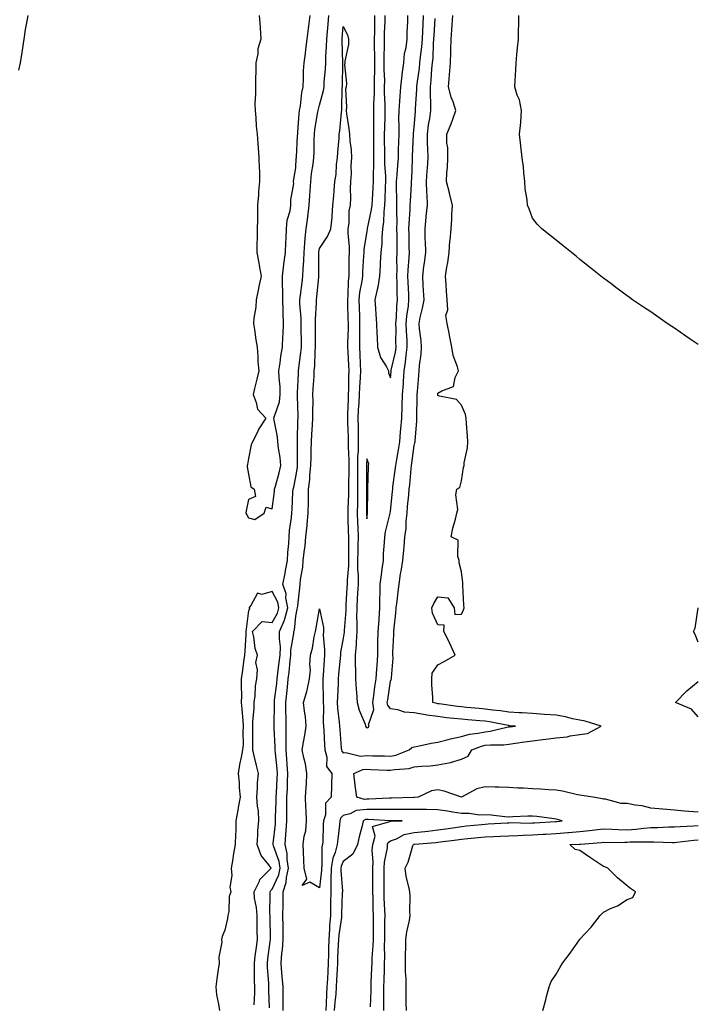
# Model space of a CAD drawing. Units: inches. Extents: x 865523 to 868163, y 7234538 to 7237178.
# Drawn here: x 867591 to 867877, y 7235354 to 7235770 of the extents above; entities that cross this region are included whole.
import ezdxf

# ---------------------------------------------------------------- set-up
doc = ezdxf.new("R2010")
doc.units = ezdxf.units.IN
doc.header["$MEASUREMENT"] = 0
doc.layers.add('Contour_86557234', color=7, linetype='Continuous', true_color=0xae8a24)

msp = doc.modelspace()

# ---------------------------------------------------------------- linework, layer by layer
at = {"layer": 'Contour_86557234'}
for points in [[(867591.06, 7235748.9, 3320), (867591.8, 7235751.92, 3320), (867592.48, 7235756.34, 3320), (867592.61, 7235757.36, 3320), (867593.35, 7235761.92, 3320), (867593.94, 7235766.03, 3320), (867594.35, 7235768.22, 3320), (867594.93, 7235771.92, 3320)], [(867692.55, 7235771.92, 3320), (867692.93, 7235767.04, 3320), (867692.95, 7235766.82, 3320), (867693.32, 7235761.92, 3320), (867692.03, 7235757.95, 3320), (867691.95, 7235755.82, 3320), (867691.14, 7235751.92, 3320), (867691.12, 7235748.85, 3320), (867691, 7235744.87, 3320), (867690.99, 7235741.92, 3320), (867691.03, 7235738.93, 3320), (867690.78, 7235734.65, 3320), (867690.83, 7235731.92, 3320), (867691.17, 7235728.8, 3320), (867691.34, 7235725.21, 3320), (867691.75, 7235721.92, 3320), (867692.04, 7235717.94, 3320), (867692.17, 7235716.04, 3320), (867692.48, 7235711.92, 3320), (867692.6, 7235707.37, 3320), (867692.66, 7235706.53, 3320), (867692.77, 7235701.92, 3320), (867692.31, 7235697.66, 3320), (867692.32, 7235696.19, 3320), (867691.93, 7235691.92, 3320), (867691.82, 7235688.15, 3320), (867691.85, 7235685.72, 3320), (867691.74, 7235681.92, 3320), (867691.75, 7235678.22, 3320), (867691.6, 7235675.46, 3320), (867691.61, 7235671.92, 3320), (867692.36, 7235667.61, 3320), (867692.58, 7235666.45, 3320), (867693.34, 7235661.92, 3320), (867692.44, 7235657.54, 3320), (867692.15, 7235656.02, 3320), (867691.33, 7235651.92, 3320), (867691.17, 7235648.8, 3320), (867690.38, 7235644.25, 3320), (867690.23, 7235641.92, 3320), (867690.6, 7235639.37, 3320), (867691.19, 7235635.06, 3320), (867691.65, 7235631.92, 3320), (867692.02, 7235627.96, 3320), (867692.01, 7235625.88, 3320), (867692.46, 7235621.92, 3320), (867691.6, 7235618.38, 3320), (867690.64, 7235614.51, 3320), (867690, 7235611.92, 3320), (867691.35, 7235608.62, 3320), (867691.88, 7235605.75, 3320), (867695.38, 7235601.92, 3320), (867692.49, 7235597.49, 3320), (867691.56, 7235595.44, 3320), (867689.77, 7235591.92, 3320), (867689.2, 7235590.77, 3320), (867688.05, 7235584.87, 3320), (867687.57, 7235582.4, 3320), (867687.5, 7235581.92, 3320), (867687.56, 7235581.43, 3320), (867688.05, 7235578.29, 3320), (867689.1, 7235572.96, 3320), (867690.5, 7235571.92, 3320), (867691.03, 7235568.94, 3320), (867688.05, 7235567.56, 3320), (867687.08, 7235562.89, 3320), (867687, 7235561.92, 3320), (867687.29, 7235561.16, 3320), (867688.05, 7235559.92, 3320), (867690.76, 7235559.21, 3320), (867694.61, 7235561.92, 3320), (867695.55, 7235564.42, 3320), (867698.05, 7235563.73, 3320), (867698.99, 7235570.98, 3320), (867699.07, 7235571.92, 3320), (867699.43, 7235573.3, 3320), (867701.07, 7235578.89, 3320), (867701.78, 7235581.92, 3320), (867701.48, 7235585.35, 3320), (867700.72, 7235589.24, 3320), (867700.44, 7235591.92, 3320), (867700.26, 7235594.14, 3320), (867698.89, 7235601.08, 3320), (867698.81, 7235601.92, 3320), (867698.98, 7235602.85, 3320), (867701.09, 7235608.88, 3320), (867701.47, 7235611.92, 3320), (867701.39, 7235615.26, 3320), (867700.97, 7235619, 3320), (867700.89, 7235621.92, 3320), (867701.41, 7235625.28, 3320), (867701.77, 7235628.2, 3320), (867702.4, 7235631.92, 3320), (867702.62, 7235636.49, 3320), (867702.7, 7235637.27, 3320), (867702.89, 7235641.92, 3320), (867702.71, 7235646.58, 3320), (867702.74, 7235647.23, 3320), (867702.58, 7235651.92, 3320), (867702.57, 7235656.43, 3320), (867702.37, 7235657.59, 3320), (867702.36, 7235661.92, 3320), (867702.99, 7235666.86, 3320), (867703, 7235666.97, 3320), (867703.63, 7235671.92, 3320), (867703.84, 7235676.13, 3320), (867703.92, 7235677.79, 3320), (867704.13, 7235681.92, 3320), (867704.46, 7235685.51, 3320), (867705.65, 7235689.52, 3320), (867705.97, 7235691.92, 3320), (867705.88, 7235694.1, 3320), (867707.15, 7235701.02, 3320), (867707.09, 7235701.92, 3320), (867707.15, 7235702.82, 3320), (867708.05, 7235707.62, 3320), (867708.25, 7235711.71, 3320), (867708.28, 7235711.92, 3320), (867708.28, 7235712.15, 3320), (867708.81, 7235721.16, 3320), (867708.84, 7235721.92, 3320), (867708.94, 7235722.81, 3320), (867709.45, 7235730.52, 3320), (867709.63, 7235731.92, 3320), (867709.96, 7235733.83, 3320), (867710.57, 7235739.4, 3320), (867711.08, 7235741.92, 3320), (867711.29, 7235745.16, 3320), (867711.33, 7235748.64, 3320), (867711.57, 7235751.92, 3320), (867712.09, 7235755.95, 3320), (867712.34, 7235757.63, 3320), (867712.86, 7235761.92, 3320), (867713.42, 7235766.55, 3320), (867713.53, 7235767.4, 3320), (867714.09, 7235771.92, 3320)], [(867696.9, 7235353.07, 3319), (867696.66, 7235360.52, 3319), (867696.67, 7235361.92, 3319), (867696.62, 7235363.36, 3319), (867696.1, 7235369.97, 3319), (867696.03, 7235371.92, 3319), (867696.26, 7235373.71, 3319), (867697.2, 7235381.07, 3319), (867697.31, 7235381.92, 3319), (867697.3, 7235382.67, 3319), (867697.2, 7235391.07, 3319), (867697.18, 7235391.92, 3319), (867697.11, 7235392.86, 3319), (867697.26, 7235401.13, 3319), (867697.18, 7235401.92, 3319), (867697.47, 7235402.51, 3319), (867698.05, 7235403.08, 3319), (867700.86, 7235409.12, 3319), (867701.44, 7235411.92, 3319), (867700.98, 7235414.85, 3319), (867698.62, 7235421.35, 3319), (867698.49, 7235421.92, 3319), (867698.53, 7235422.4, 3319), (867699.41, 7235430.56, 3319), (867699.52, 7235431.92, 3319), (867699.53, 7235433.4, 3319), (867699.77, 7235440.2, 3319), (867699.79, 7235441.92, 3319), (867699.86, 7235443.74, 3319), (867700.17, 7235449.8, 3319), (867700.26, 7235451.92, 3319), (867700.1, 7235453.97, 3319), (867699.45, 7235460.51, 3319), (867699.34, 7235461.92, 3319), (867699.33, 7235463.2, 3319), (867698.93, 7235471.04, 3319), (867698.93, 7235471.92, 3319), (867698.92, 7235472.79, 3319), (867698.99, 7235480.97, 3319), (867698.98, 7235481.92, 3319), (867699.1, 7235482.97, 3319), (867699.99, 7235489.98, 3319), (867700.2, 7235491.92, 3319), (867700.48, 7235494.35, 3319), (867701.08, 7235498.88, 3319), (867701.42, 7235501.92, 3319), (867701.51, 7235505.38, 3319), (867701.11, 7235508.86, 3319), (867701.22, 7235511.92, 3319), (867703.29, 7235516.69, 3319), (867703.34, 7235517.21, 3319), (867704.61, 7235521.92, 3319), (867703.83, 7235526.14, 3319), (867703.93, 7235527.8, 3319), (867702.51, 7235531.92, 3319), (867703.55, 7235536.42, 3319), (867703.71, 7235537.58, 3319), (867704.57, 7235541.92, 3319), (867704.68, 7235545.29, 3319), (867705.16, 7235549.03, 3319), (867705.27, 7235551.92, 3319), (867705.41, 7235554.56, 3319), (867706.21, 7235560.08, 3319), (867706.33, 7235561.92, 3319), (867706.48, 7235563.49, 3319), (867706.85, 7235570.73, 3319), (867706.96, 7235571.92, 3319), (867707.18, 7235572.79, 3319), (867708.05, 7235577.19, 3319), (867708.69, 7235581.29, 3319), (867708.75, 7235581.92, 3319), (867708.77, 7235582.63, 3319), (867708.77, 7235591.21, 3319), (867708.78, 7235591.92, 3319), (867708.81, 7235592.68, 3319), (867708.95, 7235601.01, 3319), (867709, 7235601.92, 3319), (867708.99, 7235602.86, 3319), (867708.71, 7235611.27, 3319), (867708.7, 7235611.92, 3319), (867708.74, 7235612.61, 3319), (867709.15, 7235620.82, 3319), (867709.21, 7235621.92, 3319), (867709.32, 7235623.19, 3319), (867710.22, 7235629.75, 3319), (867710.39, 7235631.92, 3319), (867710.39, 7235634.25, 3319), (867710.35, 7235639.62, 3319), (867710.35, 7235641.92, 3319), (867710.32, 7235644.2, 3319), (867709.78, 7235650.19, 3319), (867709.75, 7235651.92, 3319), (867709.98, 7235653.85, 3319), (867710.69, 7235659.27, 3319), (867711, 7235661.92, 3319), (867711.12, 7235664.99, 3319), (867711.4, 7235668.57, 3319), (867711.51, 7235671.92, 3319), (867711.91, 7235675.79, 3319), (867711.98, 7235677.98, 3319), (867712.46, 7235681.92, 3319), (867713.08, 7235686.88, 3319), (867713.09, 7235686.96, 3319), (867713.65, 7235691.92, 3319), (867713.93, 7235696.04, 3319), (867714.06, 7235697.94, 3319), (867714.34, 7235701.92, 3319), (867714.68, 7235705.29, 3319), (867715.33, 7235709.21, 3319), (867715.65, 7235711.92, 3319), (867715.73, 7235714.24, 3319), (867715.8, 7235719.66, 3319), (867715.87, 7235721.92, 3319), (867716.1, 7235723.87, 3319), (867717.41, 7235731.28, 3319), (867717.49, 7235731.92, 3319), (867717.57, 7235732.4, 3319), (867718.05, 7235734.18, 3319), (867719.73, 7235740.24, 3319), (867719.95, 7235741.92, 3319), (867720.08, 7235743.94, 3319), (867720.6, 7235749.37, 3319), (867720.74, 7235751.92, 3319), (867720.78, 7235754.65, 3319), (867721.07, 7235758.9, 3319), (867721.11, 7235761.92, 3319), (867721.39, 7235765.26, 3319), (867721.65, 7235768.33, 3319), (867721.95, 7235771.92, 3319)], [(867702.71, 7235351.92, 3318), (867702.69, 7235356.56, 3318), (867702.66, 7235357.3, 3318), (867702.64, 7235361.92, 3318), (867702.33, 7235366.2, 3318), (867702.2, 7235367.77, 3318), (867701.9, 7235371.92, 3318), (867702.2, 7235376.07, 3318), (867702.4, 7235377.56, 3318), (867702.68, 7235381.92, 3318), (867702.66, 7235386.53, 3318), (867702.65, 7235387.32, 3318), (867702.62, 7235391.92, 3318), (867702.67, 7235396.55, 3318), (867702.69, 7235397.28, 3318), (867702.74, 7235401.92, 3318), (867704.03, 7235405.94, 3318), (867704.11, 7235407.97, 3318), (867704.93, 7235411.92, 3318), (867704.35, 7235415.62, 3318), (867704.33, 7235418.2, 3318), (867703.49, 7235421.92, 3318), (867703.84, 7235426.13, 3318), (867703.93, 7235427.8, 3318), (867704.25, 7235431.92, 3318), (867704.3, 7235435.67, 3318), (867704.27, 7235438.14, 3318), (867704.32, 7235441.92, 3318), (867704.47, 7235445.5, 3318), (867704.57, 7235448.44, 3318), (867704.72, 7235451.92, 3318), (867704.43, 7235455.53, 3318), (867704.28, 7235458.15, 3318), (867703.97, 7235461.92, 3318), (867703.94, 7235466.03, 3318), (867704.01, 7235467.88, 3318), (867703.98, 7235471.92, 3318), (867703.92, 7235476.04, 3318), (867703.87, 7235477.74, 3318), (867703.81, 7235481.92, 3318), (867704.24, 7235485.73, 3318), (867704.48, 7235488.36, 3318), (867704.87, 7235491.92, 3318), (867705.19, 7235494.78, 3318), (867705.62, 7235499.49, 3318), (867705.89, 7235501.92, 3318), (867705.94, 7235504.03, 3318), (867707.19, 7235511.06, 3318), (867707.22, 7235511.92, 3318), (867707.47, 7235512.5, 3318), (867708.05, 7235518.38, 3318), (867708.64, 7235521.32, 3318), (867708.76, 7235521.92, 3318), (867708.83, 7235522.7, 3318), (867709.69, 7235530.28, 3318), (867709.84, 7235531.92, 3318), (867710.04, 7235533.91, 3318), (867710.94, 7235539.03, 3318), (867711.18, 7235541.92, 3318), (867711.57, 7235545.44, 3318), (867711.94, 7235548.02, 3318), (867712.34, 7235551.92, 3318), (867712.81, 7235556.68, 3318), (867712.86, 7235557.11, 3318), (867713.32, 7235561.92, 3318), (867713.38, 7235566.59, 3318), (867713.37, 7235567.24, 3318), (867713.42, 7235571.92, 3318), (867713.9, 7235576.07, 3318), (867714.01, 7235577.88, 3318), (867714.42, 7235581.92, 3318), (867714.49, 7235585.48, 3318), (867714.59, 7235588.46, 3318), (867714.66, 7235591.92, 3318), (867714.81, 7235595.16, 3318), (867715.11, 7235598.98, 3318), (867715.25, 7235601.92, 3318), (867715.23, 7235604.74, 3318), (867715.32, 7235609.19, 3318), (867715.3, 7235611.92, 3318), (867715.44, 7235614.54, 3318), (867715.73, 7235619.6, 3318), (867715.85, 7235621.92, 3318), (867716.02, 7235623.94, 3318), (867716.17, 7235630.04, 3318), (867716.31, 7235631.92, 3318), (867716.31, 7235633.66, 3318), (867716.36, 7235640.23, 3318), (867716.36, 7235641.92, 3318), (867716.34, 7235643.63, 3318), (867716.76, 7235650.63, 3318), (867716.74, 7235651.92, 3318), (867716.88, 7235653.09, 3318), (867717.75, 7235661.63, 3318), (867717.79, 7235661.92, 3318), (867717.8, 7235662.17, 3318), (867717.74, 7235671.61, 3318), (867717.75, 7235671.92, 3318), (867717.78, 7235672.19, 3318), (867718.05, 7235673.63, 3318), (867721.37, 7235678.6, 3318), (867722.9, 7235681.92, 3318), (867723.34, 7235686.63, 3318), (867723.34, 7235687.21, 3318), (867723.71, 7235691.92, 3318), (867724.15, 7235695.83, 3318), (867724.22, 7235698.09, 3318), (867724.59, 7235701.92, 3318), (867725.15, 7235704.82, 3318), (867725.25, 7235709.13, 3318), (867725.66, 7235711.92, 3318), (867725.78, 7235714.2, 3318), (867726.31, 7235720.18, 3318), (867726.41, 7235721.92, 3318), (867726.67, 7235723.3, 3318), (867727.32, 7235731.2, 3318), (867727.44, 7235731.92, 3318), (867727.53, 7235732.45, 3318), (867727.68, 7235741.55, 3318), (867727.73, 7235741.92, 3318), (867727.75, 7235742.22, 3318), (867727.94, 7235751.81, 3318), (867727.95, 7235751.92, 3318), (867727.95, 7235752.02, 3318), (867727.59, 7235761.46, 3318), (867727.6, 7235761.92, 3318), (867727.63, 7235762.34, 3318), (867728.05, 7235767.37, 3318), (867729.9, 7235763.78, 3318), (867730.3, 7235761.92, 3318), (867730.28, 7235759.68, 3318), (867728.76, 7235752.62, 3318), (867728.75, 7235751.92, 3318), (867728.63, 7235751.34, 3318), (867729.42, 7235743.3, 3318), (867729.25, 7235741.92, 3318), (867729.1, 7235740.87, 3318), (867729.46, 7235733.34, 3318), (867729.32, 7235731.92, 3318), (867729.5, 7235730.46, 3318), (867730.44, 7235724.31, 3318), (867730.72, 7235721.92, 3318), (867730.89, 7235719.08, 3318), (867731.42, 7235715.29, 3318), (867731.59, 7235711.92, 3318), (867731.34, 7235708.63, 3318), (867731.43, 7235705.3, 3318), (867731.21, 7235701.92, 3318), (867731.02, 7235698.95, 3318), (867731.12, 7235694.99, 3318), (867730.95, 7235691.92, 3318), (867730.44, 7235689.53, 3318), (867730.44, 7235684.31, 3318), (867730.08, 7235681.92, 3318), (867730.02, 7235679.95, 3318), (867730.64, 7235674.51, 3318), (867730.57, 7235671.92, 3318), (867730.5, 7235669.47, 3318), (867730.5, 7235664.37, 3318), (867730.43, 7235661.92, 3318), (867730.17, 7235659.8, 3318), (867730.04, 7235653.9, 3318), (867729.83, 7235651.92, 3318), (867729.89, 7235650.08, 3318), (867730.06, 7235643.93, 3318), (867730.12, 7235641.92, 3318), (867730.1, 7235639.87, 3318), (867729.89, 7235633.77, 3318), (867729.87, 7235631.92, 3318), (867729.97, 7235630.01, 3318), (867730.35, 7235624.22, 3318), (867730.46, 7235621.92, 3318), (867730.36, 7235619.62, 3318), (867730.3, 7235614.17, 3318), (867730.2, 7235611.92, 3318), (867730.11, 7235609.86, 3318), (867729.94, 7235603.81, 3318), (867729.86, 7235601.92, 3318), (867729.89, 7235600.08, 3318), (867730.1, 7235593.97, 3318), (867730.13, 7235591.92, 3318), (867730.11, 7235589.86, 3318), (867730.43, 7235584.3, 3318), (867730.41, 7235581.92, 3318), (867730.41, 7235579.57, 3318), (867730.35, 7235574.22, 3318), (867730.35, 7235571.92, 3318), (867730.3, 7235569.67, 3318), (867730, 7235563.87, 3318), (867729.95, 7235561.92, 3318), (867730.02, 7235559.95, 3318), (867730.2, 7235554.07, 3318), (867730.28, 7235551.92, 3318), (867730.25, 7235549.72, 3318), (867730.27, 7235544.15, 3318), (867730.24, 7235541.92, 3318), (867730.24, 7235539.73, 3318), (867729.71, 7235533.58, 3318), (867729.71, 7235531.92, 3318), (867729.62, 7235530.36, 3318), (867729.24, 7235523.11, 3318), (867729.17, 7235521.92, 3318), (867729.17, 7235520.81, 3318), (867728.44, 7235512.31, 3318), (867728.43, 7235511.92, 3318), (867728.41, 7235511.56, 3318), (867728.05, 7235509.05, 3318), (867726.9, 7235503.06, 3318), (867726.86, 7235501.92, 3318), (867726.76, 7235500.63, 3318), (867726.12, 7235493.85, 3318), (867725.97, 7235491.92, 3318), (867725.93, 7235489.8, 3318), (867725.61, 7235484.36, 3318), (867725.57, 7235481.92, 3318), (867725.69, 7235479.57, 3318), (867726.42, 7235473.55, 3318), (867726.52, 7235471.92, 3318), (867726.62, 7235470.48, 3318), (867727.27, 7235462.7, 3318), (867727.32, 7235461.92, 3318), (867727.48, 7235461.35, 3318), (867728.05, 7235460.69, 3318), (867729.12, 7235460.85, 3318), (867735.43, 7235459.3, 3318), (867738.05, 7235459.5, 3318), (867740.54, 7235459.43, 3318), (867745.52, 7235459.39, 3318), (867748.05, 7235459.32, 3318), (867750.22, 7235459.74, 3318), (867755.89, 7235461.92, 3318), (867756.99, 7235462.98, 3318), (867758.05, 7235463.18, 3318), (867759.58, 7235463.44, 3318), (867765.2, 7235464.77, 3318), (867768.05, 7235465.2, 3318), (867772.44, 7235466.31, 3318), (867773.37, 7235466.61, 3318), (867778.05, 7235467.6, 3318), (867781.39, 7235468.58, 3318), (867785.07, 7235468.94, 3318), (867788.05, 7235469.58, 3318), (867790.17, 7235469.8, 3318), (867797.72, 7235471.59, 3318), (867798.05, 7235471.63, 3318), (867798.31, 7235471.67, 3318), (867800.87, 7235471.92, 3318), (867798.26, 7235472.13, 3318), (867798.05, 7235472.14, 3318), (867797.78, 7235472.18, 3318), (867789.88, 7235473.76, 3318), (867788.05, 7235474.01, 3318), (867785.76, 7235474.21, 3318), (867780.73, 7235474.6, 3318), (867778.05, 7235474.83, 3318), (867774.76, 7235475.21, 3318), (867771.64, 7235475.5, 3318), (867768.05, 7235475.94, 3318), (867763.35, 7235476.62, 3318), (867762.78, 7235476.66, 3318), (867758.05, 7235477.5, 3318), (867753.94, 7235477.81, 3318), (867751.09, 7235478.88, 3318), (867748.05, 7235479.29, 3318), (867746.86, 7235480.73, 3318), (867746.68, 7235481.92, 3318), (867746.85, 7235483.11, 3318), (867748.05, 7235490.95, 3318), (867748.36, 7235491.61, 3318), (867748.46, 7235491.92, 3318), (867748.42, 7235492.29, 3318), (867749.17, 7235500.8, 3318), (867749.09, 7235501.92, 3318), (867749.09, 7235502.96, 3318), (867749.41, 7235510.56, 3318), (867749.4, 7235511.92, 3318), (867749.52, 7235513.38, 3318), (867750.31, 7235519.66, 3318), (867750.47, 7235521.92, 3318), (867750.79, 7235524.65, 3318), (867751.26, 7235528.71, 3318), (867751.64, 7235531.92, 3318), (867752.33, 7235536.21, 3318), (867752.57, 7235537.4, 3318), (867753.24, 7235541.92, 3318), (867753.66, 7235546.3, 3318), (867753.75, 7235547.62, 3318), (867754.15, 7235551.92, 3318), (867754.6, 7235555.37, 3318), (867754.64, 7235558.51, 3318), (867755.01, 7235561.92, 3318), (867755.27, 7235564.69, 3318), (867755.73, 7235569.6, 3318), (867755.95, 7235571.92, 3318), (867756.16, 7235573.8, 3318), (867756.73, 7235580.6, 3318), (867756.87, 7235581.92, 3318), (867757.04, 7235582.94, 3318), (867758.05, 7235590.45, 3318), (867758.36, 7235591.61, 3318), (867758.39, 7235591.92, 3318), (867758.41, 7235592.28, 3318), (867759.11, 7235600.87, 3318), (867759.18, 7235601.92, 3318), (867759.09, 7235602.96, 3318), (867759.33, 7235610.64, 3318), (867759.25, 7235611.92, 3318), (867759.38, 7235613.25, 3318), (867759.98, 7235619.99, 3318), (867760.18, 7235621.92, 3318), (867760.34, 7235624.21, 3318), (867760.95, 7235629.02, 3318), (867761.13, 7235631.92, 3318), (867760.92, 7235634.78, 3318), (867760.28, 7235639.69, 3318), (867760.09, 7235641.92, 3318), (867760.61, 7235644.48, 3318), (867761.6, 7235648.38, 3318), (867762.23, 7235651.92, 3318), (867762.04, 7235655.9, 3318), (867761.84, 7235658.13, 3318), (867761.64, 7235661.92, 3318), (867762.16, 7235666.02, 3318), (867762.38, 7235667.58, 3318), (867762.91, 7235671.92, 3318), (867762.77, 7235676.64, 3318), (867762.75, 7235677.22, 3318), (867762.61, 7235681.92, 3318), (867763.14, 7235686.82, 3318), (867763.16, 7235687.04, 3318), (867763.68, 7235691.92, 3318), (867763.55, 7235696.42, 3318), (867763.43, 7235697.3, 3318), (867763.31, 7235701.92, 3318), (867763.58, 7235706.39, 3318), (867763.69, 7235707.55, 3318), (867763.96, 7235711.92, 3318), (867763.85, 7235716.12, 3318), (867763.71, 7235717.58, 3318), (867763.61, 7235721.92, 3318), (867764.11, 7235725.86, 3318), (867764.6, 7235728.47, 3318), (867765.09, 7235731.92, 3318), (867765.11, 7235734.86, 3318), (867764.91, 7235738.78, 3318), (867764.93, 7235741.92, 3318), (867765.23, 7235744.73, 3318), (867765.55, 7235749.42, 3318), (867765.81, 7235751.92, 3318), (867765.99, 7235753.97, 3318), (867766.21, 7235760.08, 3318), (867766.36, 7235761.92, 3318), (867766.44, 7235763.53, 3318), (867766.85, 7235770.72, 3318)], [(867878.05, 7235435.61, 3317), (867874.03, 7235435.94, 3317), (867872.21, 7235436.07, 3317), (867868.05, 7235436.42, 3317), (867863.09, 7235436.88, 3317), (867863.02, 7235436.89, 3317), (867858.05, 7235437.35, 3317), (867854.37, 7235438.24, 3317), (867851.36, 7235438.61, 3317), (867848.05, 7235439.27, 3317), (867845.47, 7235439.34, 3317), (867838.9, 7235441.07, 3317), (867838.05, 7235441.11, 3317), (867837.42, 7235441.3, 3317), (867833.6, 7235441.92, 3317), (867828.84, 7235442.71, 3317), (867828.05, 7235442.76, 3317), (867827.04, 7235442.93, 3317), (867820.62, 7235444.5, 3317), (867818.05, 7235444.86, 3317), (867814.9, 7235445.07, 3317), (867811.43, 7235445.3, 3317), (867808.05, 7235445.53, 3317), (867804.2, 7235445.77, 3317), (867801.88, 7235445.75, 3317), (867798.05, 7235446.02, 3317), (867793.78, 7235446.19, 3317), (867792.29, 7235446.16, 3317), (867788.05, 7235446.34, 3317), (867784.44, 7235445.53, 3317), (867778.07, 7235441.92, 3317), (867778.05, 7235441.92, 3317), (867778.02, 7235441.92, 3317), (867770.68, 7235444.55, 3317), (867768.05, 7235445.01, 3317), (867765.37, 7235444.6, 3317), (867759.74, 7235441.92, 3317), (867758.22, 7235441.75, 3317), (867758.05, 7235441.75, 3317), (867757.88, 7235441.75, 3317), (867748.42, 7235441.55, 3317), (867747.68, 7235441.55, 3317), (867738.89, 7235441.08, 3317), (867738.05, 7235441.08, 3317), (867737.12, 7235440.98, 3317), (867733.77, 7235441.92, 3317), (867733.14, 7235446.83, 3317), (867733.1, 7235446.98, 3317), (867732.6, 7235451.92, 3317), (867736.38, 7235453.6, 3317), (867738.05, 7235453.72, 3317), (867739.8, 7235453.68, 3317), (867746.59, 7235453.38, 3317), (867748.05, 7235453.34, 3317), (867749.81, 7235453.69, 3317), (867755.87, 7235454.1, 3317), (867758.05, 7235454.69, 3317), (867761.17, 7235455.05, 3317), (867764.81, 7235455.15, 3317), (867768.05, 7235455.6, 3317), (867772.63, 7235456.5, 3317), (867773.45, 7235456.52, 3317), (867778.05, 7235457.93, 3317), (867780.79, 7235459.19, 3317), (867782.36, 7235461.92, 3317), (867786.44, 7235463.53, 3317), (867788.05, 7235463.88, 3317), (867790.23, 7235464.11, 3317), (867795.9, 7235464.07, 3317), (867798.05, 7235464.35, 3317), (867800.85, 7235464.72, 3317), (867804.65, 7235465.32, 3317), (867808.05, 7235465.74, 3317), (867812.39, 7235466.26, 3317), (867813.6, 7235466.37, 3317), (867818.05, 7235466.93, 3317), (867822.61, 7235467.36, 3317), (867823.93, 7235467.8, 3317), (867828.05, 7235468.4, 3317), (867831.19, 7235468.78, 3317), (867837.03, 7235471.92, 3317), (867830.23, 7235474.1, 3317), (867828.05, 7235474.44, 3317), (867824.9, 7235475.07, 3317), (867822, 7235475.88, 3317), (867818.05, 7235476.53, 3317), (867813.05, 7235476.92, 3317), (867808.05, 7235477.27, 3317), (867803.65, 7235477.52, 3317), (867802.42, 7235477.55, 3317), (867798.05, 7235477.79, 3317), (867794.47, 7235478.35, 3317), (867791.33, 7235478.64, 3317), (867788.05, 7235479.1, 3317), (867785.45, 7235479.32, 3317), (867780.13, 7235479.84, 3317), (867778.05, 7235480.03, 3317), (867776.35, 7235480.22, 3317), (867768.65, 7235481.32, 3317), (867768.05, 7235481.39, 3317), (867767.59, 7235481.46, 3317), (867765.85, 7235481.92, 3317), (867765.97, 7235484, 3317), (867765.45, 7235489.32, 3317), (867765.56, 7235491.92, 3317), (867765.69, 7235494.28, 3317), (867768.05, 7235497.75, 3317), (867770.71, 7235499.26, 3317), (867775.33, 7235501.92, 3317), (867773.11, 7235506.86, 3317), (867773.08, 7235506.95, 3317), (867770.51, 7235511.92, 3317), (867770.72, 7235514.59, 3317), (867768.05, 7235514.71, 3317), (867765.83, 7235519.69, 3317), (867765.5, 7235521.92, 3317), (867766.32, 7235523.65, 3317), (867768.05, 7235526.52, 3317), (867772.21, 7235526.08, 3317), (867774.98, 7235521.92, 3317), (867775.22, 7235519.09, 3317), (867778.05, 7235519.21, 3317), (867778.92, 7235521.05, 3317), (867779.1, 7235521.92, 3317), (867779.08, 7235522.96, 3317), (867778.56, 7235531.41, 3317), (867778.55, 7235531.92, 3317), (867778.52, 7235532.39, 3317), (867778.05, 7235537.13, 3317), (867777.04, 7235540.91, 3317), (867777.07, 7235541.92, 3317), (867776.44, 7235543.53, 3317), (867776.6, 7235550.46, 3317), (867773.62, 7235551.92, 3317), (867774.37, 7235555.59, 3317), (867775.48, 7235559.35, 3317), (867776.01, 7235561.92, 3317), (867776.52, 7235563.45, 3317), (867775.7, 7235569.58, 3317), (867776.07, 7235571.92, 3317), (867777.28, 7235572.69, 3317), (867778.05, 7235575.57, 3317), (867778.85, 7235581.13, 3317), (867779.1, 7235581.92, 3317), (867779.2, 7235583.06, 3317), (867780.57, 7235589.4, 3317), (867780.72, 7235591.92, 3317), (867780.51, 7235594.38, 3317), (867780.19, 7235599.78, 3317), (867780.02, 7235601.92, 3317), (867779.66, 7235603.52, 3317), (867778.05, 7235607.5, 3317), (867775.95, 7235609.82, 3317), (867768.75, 7235611.22, 3317), (867768.05, 7235611.52, 3317), (867767.99, 7235611.86, 3317), (867767.98, 7235611.92, 3317), (867767.99, 7235611.98, 3317), (867768.05, 7235612.5, 3317), (867769.68, 7235613.55, 3317), (867774.63, 7235615.34, 3317), (867775.32, 7235619.19, 3317), (867776.72, 7235621.92, 3317), (867776.32, 7235623.65, 3317), (867774.53, 7235628.4, 3317), (867773.98, 7235631.92, 3317), (867772.93, 7235636.8, 3317), (867772.89, 7235637.08, 3317), (867771.98, 7235641.92, 3317), (867771.41, 7235645.28, 3317), (867772.29, 7235647.68, 3317), (867772.02, 7235651.92, 3317), (867771.68, 7235655.55, 3317), (867771.6, 7235658.37, 3317), (867771.3, 7235661.92, 3317), (867771.89, 7235665.77, 3317), (867772.24, 7235667.73, 3317), (867772.85, 7235671.92, 3317), (867773.16, 7235676.81, 3317), (867773.21, 7235677.08, 3317), (867773.6, 7235681.92, 3317), (867773.99, 7235685.98, 3317), (867773.96, 7235687.83, 3317), (867774.28, 7235691.92, 3317), (867772.98, 7235696.85, 3317), (867772.93, 7235697.04, 3317), (867771.63, 7235701.92, 3317), (867771.79, 7235705.66, 3317), (867772.15, 7235707.82, 3317), (867772.29, 7235711.92, 3317), (867772.27, 7235716.14, 3317), (867771.86, 7235718.1, 3317), (867771.84, 7235721.92, 3317), (867773.69, 7235726.29, 3317), (867774.3, 7235728.17, 3317), (867775.68, 7235731.92, 3317), (867774.51, 7235735.46, 3317), (867773.61, 7235737.48, 3317), (867772.58, 7235741.92, 3317), (867773.01, 7235746.88, 3317), (867773.02, 7235746.95, 3317), (867773.43, 7235751.92, 3317), (867773.55, 7235756.42, 3317), (867773.54, 7235757.41, 3317), (867773.65, 7235761.92, 3317), (867773.98, 7235765.98, 3317), (867774.11, 7235767.98, 3317), (867774.43, 7235771.92, 3317)], [(867741.32, 7235771.92, 3319), (867741.25, 7235768.73, 3319), (867741.25, 7235765.12, 3319), (867741.19, 7235761.92, 3319), (867741.2, 7235758.77, 3319), (867741.28, 7235755.14, 3319), (867741.29, 7235751.92, 3319), (867741.28, 7235748.7, 3319), (867741.1, 7235744.98, 3319), (867741.09, 7235741.92, 3319), (867741.07, 7235738.89, 3319), (867740.85, 7235734.72, 3319), (867740.84, 7235731.92, 3319), (867740.82, 7235729.15, 3319), (867740.91, 7235724.78, 3319), (867740.9, 7235721.92, 3319), (867740.9, 7235719.07, 3319), (867740.87, 7235714.74, 3319), (867740.88, 7235711.92, 3319), (867740.9, 7235709.07, 3319), (867740.66, 7235704.53, 3319), (867740.68, 7235701.92, 3319), (867740.57, 7235699.4, 3319), (867740.24, 7235694.11, 3319), (867740.14, 7235691.92, 3319), (867739.92, 7235690.05, 3319), (867738.23, 7235682.1, 3319), (867738.21, 7235681.92, 3319), (867738.19, 7235681.77, 3319), (867738.05, 7235680.91, 3319), (867736.75, 7235673.22, 3319), (867736.72, 7235671.92, 3319), (867736.67, 7235670.54, 3319), (867736.28, 7235663.69, 3319), (867736.23, 7235661.92, 3319), (867735.97, 7235659.84, 3319), (867735, 7235654.97, 3319), (867734.69, 7235651.92, 3319), (867734.78, 7235648.65, 3319), (867734.88, 7235645.08, 3319), (867734.98, 7235641.92, 3319), (867734.94, 7235638.81, 3319), (867735, 7235634.98, 3319), (867734.97, 7235631.92, 3319), (867735.11, 7235628.98, 3319), (867735.24, 7235624.73, 3319), (867735.37, 7235621.92, 3319), (867735.24, 7235619.11, 3319), (867734.92, 7235615.05, 3319), (867734.79, 7235611.92, 3319), (867734.63, 7235608.5, 3319), (867734.45, 7235605.51, 3319), (867734.3, 7235601.92, 3319), (867734.35, 7235598.22, 3319), (867734.32, 7235595.65, 3319), (867734.37, 7235591.92, 3319), (867734.34, 7235588.21, 3319), (867734.16, 7235585.81, 3319), (867734.13, 7235581.92, 3319), (867734.13, 7235577.99, 3319), (867734.14, 7235575.83, 3319), (867734.13, 7235571.92, 3319), (867734.04, 7235567.91, 3319), (867734.05, 7235565.92, 3319), (867733.95, 7235561.92, 3319), (867734.09, 7235557.96, 3319), (867734.19, 7235555.78, 3319), (867734.33, 7235551.92, 3319), (867734.28, 7235548.15, 3319), (867734.2, 7235545.77, 3319), (867734.15, 7235541.92, 3319), (867734.14, 7235538.01, 3319), (867734.34, 7235535.63, 3319), (867734.33, 7235531.92, 3319), (867734.11, 7235527.97, 3319), (867733.99, 7235525.98, 3319), (867733.76, 7235521.92, 3319), (867733.73, 7235517.6, 3319), (867733.83, 7235516.14, 3319), (867733.8, 7235511.92, 3319), (867733.5, 7235507.37, 3319), (867733.51, 7235506.46, 3319), (867733.16, 7235501.92, 3319), (867733.18, 7235497.05, 3319), (867733.21, 7235496.75, 3319), (867733.24, 7235491.92, 3319), (867733.47, 7235487.34, 3319), (867733.68, 7235486.3, 3319), (867733.97, 7235481.92, 3319), (867734.86, 7235478.74, 3319), (867737.27, 7235472.7, 3319), (867737.53, 7235471.92, 3319), (867737.69, 7235471.57, 3319), (867738.05, 7235471.25, 3319), (867738.56, 7235471.4, 3319), (867739.06, 7235471.92, 3319), (867738.69, 7235472.55, 3319), (867740.96, 7235479.01, 3319), (867740.53, 7235481.92, 3319), (867740.95, 7235484.82, 3319), (867741.47, 7235488.5, 3319), (867741.97, 7235491.92, 3319), (867742.26, 7235496.13, 3319), (867742.4, 7235497.57, 3319), (867742.68, 7235501.92, 3319), (867742.73, 7235506.61, 3319), (867742.74, 7235507.23, 3319), (867742.8, 7235511.92, 3319), (867743.18, 7235516.78, 3319), (867743.2, 7235517.08, 3319), (867743.58, 7235521.92, 3319), (867743.57, 7235526.4, 3319), (867743.65, 7235527.52, 3319), (867743.63, 7235531.92, 3319), (867744.17, 7235535.81, 3319), (867744.54, 7235538.41, 3319), (867745.03, 7235541.92, 3319), (867745.09, 7235544.89, 3319), (867745.54, 7235549.41, 3319), (867745.59, 7235551.92, 3319), (867745.94, 7235554.03, 3319), (867747.93, 7235561.8, 3319), (867747.96, 7235561.92, 3319), (867747.96, 7235562.01, 3319), (867748.05, 7235562.6, 3319), (867748.89, 7235571.08, 3319), (867748.97, 7235571.92, 3319), (867749.09, 7235572.96, 3319), (867750.01, 7235579.96, 3319), (867750.22, 7235581.92, 3319), (867750.65, 7235584.52, 3319), (867751.41, 7235588.56, 3319), (867751.94, 7235591.92, 3319), (867752.31, 7235596.18, 3319), (867752.47, 7235597.5, 3319), (867752.83, 7235601.92, 3319), (867752.99, 7235606.86, 3319), (867752.99, 7235606.98, 3319), (867753.15, 7235611.92, 3319), (867753.46, 7235616.51, 3319), (867753.51, 7235617.39, 3319), (867753.82, 7235621.92, 3319), (867754.42, 7235625.54, 3319), (867754.66, 7235628.53, 3319), (867755.14, 7235631.92, 3319), (867755.06, 7235634.91, 3319), (867754.79, 7235638.66, 3319), (867754.71, 7235641.92, 3319), (867754.97, 7235645.01, 3319), (867755.59, 7235649.46, 3319), (867755.82, 7235651.92, 3319), (867755.75, 7235654.21, 3319), (867755.48, 7235659.35, 3319), (867755.41, 7235661.92, 3319), (867755.49, 7235664.48, 3319), (867755.95, 7235669.82, 3319), (867756.02, 7235671.92, 3319), (867755.99, 7235673.98, 3319), (867755.87, 7235679.74, 3319), (867755.85, 7235681.92, 3319), (867755.89, 7235684.08, 3319), (867756.37, 7235690.24, 3319), (867756.4, 7235691.92, 3319), (867756.43, 7235693.54, 3319), (867756.95, 7235700.82, 3319), (867756.97, 7235701.92, 3319), (867757.03, 7235702.94, 3319), (867757.27, 7235711.14, 3319), (867757.32, 7235711.92, 3319), (867757.34, 7235712.63, 3319), (867757.81, 7235721.68, 3319), (867757.82, 7235721.92, 3319), (867757.82, 7235722.15, 3319), (867758.05, 7235724.87, 3319), (867758.56, 7235731.41, 3319), (867758.63, 7235731.92, 3319), (867758.64, 7235732.51, 3319), (867759.16, 7235740.81, 3319), (867759.17, 7235741.92, 3319), (867759.31, 7235743.18, 3319), (867760.23, 7235749.74, 3319), (867760.45, 7235751.92, 3319), (867760.69, 7235754.57, 3319), (867761.26, 7235758.71, 3319), (867761.53, 7235761.92, 3319), (867761.7, 7235765.56, 3319), (867761.79, 7235768.18, 3319), (867761.96, 7235771.92, 3319)], [(867745.65, 7235771.92, 3320), (867745.59, 7235769.46, 3320), (867745.36, 7235764.61, 3320), (867745.31, 7235761.92, 3320), (867745.32, 7235759.19, 3320), (867745.28, 7235754.69, 3320), (867745.29, 7235751.92, 3320), (867745.28, 7235749.15, 3320), (867745.44, 7235744.53, 3320), (867745.42, 7235741.92, 3320), (867745.41, 7235739.28, 3320), (867745.63, 7235734.34, 3320), (867745.62, 7235731.92, 3320), (867745.6, 7235729.47, 3320), (867745.44, 7235724.53, 3320), (867745.43, 7235721.92, 3320), (867745.43, 7235719.3, 3320), (867745.48, 7235714.49, 3320), (867745.48, 7235711.92, 3320), (867745.5, 7235709.37, 3320), (867745.89, 7235704.09, 3320), (867745.91, 7235701.92, 3320), (867745.8, 7235699.67, 3320), (867745.64, 7235694.33, 3320), (867745.53, 7235691.92, 3320), (867745.2, 7235689.07, 3320), (867745.05, 7235684.92, 3320), (867744.64, 7235681.92, 3320), (867744.34, 7235678.21, 3320), (867744.33, 7235675.64, 3320), (867743.97, 7235671.92, 3320), (867743.73, 7235667.6, 3320), (867743.68, 7235666.3, 3320), (867743.42, 7235661.92, 3320), (867742.71, 7235657.26, 3320), (867742.35, 7235656.22, 3320), (867741.42, 7235651.92, 3320), (867741.7, 7235648.28, 3320), (867741.86, 7235645.74, 3320), (867742.15, 7235641.92, 3320), (867742.32, 7235637.65, 3320), (867742.36, 7235636.23, 3320), (867742.53, 7235631.92, 3320), (867743.76, 7235627.63, 3320), (867746.35, 7235623.62, 3320), (867747.22, 7235621.92, 3320), (867747.2, 7235621.07, 3320), (867748.05, 7235619.06, 3320), (867748.26, 7235621.71, 3320), (867748.28, 7235621.92, 3320), (867748.32, 7235622.19, 3320), (867750.08, 7235629.89, 3320), (867750.37, 7235631.92, 3320), (867750.31, 7235634.18, 3320), (867750.41, 7235639.56, 3320), (867750.35, 7235641.92, 3320), (867750.56, 7235644.43, 3320), (867750.73, 7235649.24, 3320), (867750.97, 7235651.92, 3320), (867750.89, 7235654.76, 3320), (867750.86, 7235659.11, 3320), (867750.78, 7235661.92, 3320), (867750.87, 7235664.73, 3320), (867750.75, 7235669.21, 3320), (867750.84, 7235671.92, 3320), (867750.8, 7235674.67, 3320), (867750.79, 7235679.19, 3320), (867750.75, 7235681.92, 3320), (867750.81, 7235684.68, 3320), (867750.65, 7235689.31, 3320), (867750.71, 7235691.92, 3320), (867750.76, 7235694.63, 3320), (867750.6, 7235699.37, 3320), (867750.64, 7235701.92, 3320), (867750.81, 7235704.68, 3320), (867751.19, 7235708.79, 3320), (867751.37, 7235711.92, 3320), (867751.48, 7235715.35, 3320), (867751.51, 7235718.45, 3320), (867751.63, 7235721.92, 3320), (867751.69, 7235725.56, 3320), (867751.57, 7235728.4, 3320), (867751.64, 7235731.92, 3320), (867751.91, 7235735.79, 3320), (867752.06, 7235737.92, 3320), (867752.34, 7235741.92, 3320), (867752.93, 7235746.79, 3320), (867752.94, 7235747.03, 3320), (867753.61, 7235751.92, 3320), (867754.01, 7235755.96, 3320), (867754.64, 7235758.51, 3320), (867755.09, 7235761.92, 3320), (867755.03, 7235764.94, 3320), (867755.4, 7235769.26, 3320), (867755.33, 7235771.92, 3320)], [(867878.05, 7235633, 3316), (867874.62, 7235635.35, 3316), (867872.75, 7235636.62, 3316), (867868.05, 7235639.96, 3316), (867866.83, 7235640.7, 3316), (867864.93, 7235641.92, 3316), (867860.91, 7235644.77, 3316), (867858.05, 7235646.81, 3316), (867854.96, 7235648.82, 3316), (867850.3, 7235651.92, 3316), (867849.01, 7235652.88, 3316), (867848.05, 7235653.58, 3316), (867843.26, 7235657.13, 3316), (867841.62, 7235658.35, 3316), (867838.05, 7235661.03, 3316), (867837.54, 7235661.41, 3316), (867836.88, 7235661.92, 3316), (867831.97, 7235665.85, 3316), (867828.05, 7235668.98, 3316), (867826.44, 7235670.31, 3316), (867824.42, 7235671.92, 3316), (867820.9, 7235674.77, 3316), (867818.05, 7235677.05, 3316), (867815.35, 7235679.22, 3316), (867811.99, 7235681.92, 3316), (867809.97, 7235683.84, 3316), (867808.05, 7235686.35, 3316), (867806.54, 7235690.41, 3316), (867805.86, 7235691.92, 3316), (867805.8, 7235694.18, 3316), (867804.85, 7235698.72, 3316), (867804.79, 7235701.92, 3316), (867804.37, 7235705.6, 3316), (867804.2, 7235708.07, 3316), (867803.7, 7235711.92, 3316), (867803.14, 7235716.83, 3316), (867803.12, 7235716.99, 3316), (867802.55, 7235721.92, 3316), (867803.12, 7235726.85, 3316), (867803.1, 7235726.97, 3316), (867803.42, 7235731.92, 3316), (867802.52, 7235736.38, 3316), (867801.6, 7235738.37, 3316), (867800.49, 7235741.92, 3316), (867800.65, 7235744.53, 3316), (867800.93, 7235749.04, 3316), (867801.11, 7235751.92, 3316), (867801.45, 7235755.32, 3316), (867801.7, 7235758.28, 3316), (867802.08, 7235761.92, 3316), (867802.14, 7235766.01, 3316), (867802.24, 7235767.73, 3316), (867802.31, 7235771.92, 3316)], [(867690.46, 7235354.33, 3320), (867690.68, 7235359.29, 3320), (867690.69, 7235361.92, 3320), (867690.6, 7235364.47, 3320), (867690.66, 7235369.31, 3320), (867690.57, 7235371.92, 3320), (867690.94, 7235374.81, 3320), (867691.42, 7235378.55, 3320), (867691.85, 7235381.92, 3320), (867691.79, 7235385.66, 3320), (867691.75, 7235388.22, 3320), (867691.69, 7235391.92, 3320), (867691.43, 7235395.3, 3320), (867690.65, 7235399.32, 3320), (867690.4, 7235401.92, 3320), (867692.64, 7235406.52, 3320), (867692.84, 7235407.13, 3320), (867697.67, 7235411.92, 3320), (867696.63, 7235413.34, 3320), (867693.4, 7235417.27, 3320), (867691.7, 7235421.92, 3320), (867692.04, 7235425.91, 3320), (867692.07, 7235427.9, 3320), (867692.47, 7235431.92, 3320), (867692.24, 7235436.11, 3320), (867691.86, 7235438.1, 3320), (867691.6, 7235441.92, 3320), (867691.86, 7235445.74, 3320), (867691.92, 7235448.05, 3320), (867692.22, 7235451.92, 3320), (867691.42, 7235455.29, 3320), (867690.51, 7235459.46, 3320), (867689.94, 7235461.92, 3320), (867689.85, 7235463.72, 3320), (867689.94, 7235470.04, 3320), (867689.85, 7235471.92, 3320), (867689.95, 7235473.81, 3320), (867690.4, 7235479.57, 3320), (867690.51, 7235481.92, 3320), (867690.9, 7235484.77, 3320), (867691.02, 7235488.95, 3320), (867691.55, 7235491.92, 3320), (867691.9, 7235495.77, 3320), (867691.2, 7235498.78, 3320), (867691.8, 7235501.92, 3320), (867690.82, 7235504.68, 3320), (867690.28, 7235509.69, 3320), (867689.74, 7235511.92, 3320), (867693.88, 7235516.09, 3320), (867698.05, 7235515.75, 3320), (867700.29, 7235519.68, 3320), (867700.89, 7235521.92, 3320), (867700.45, 7235524.31, 3320), (867698.05, 7235528.74, 3320), (867693.7, 7235527.57, 3320), (867691.91, 7235528.06, 3320), (867689.02, 7235522.9, 3320), (867688.22, 7235521.92, 3320), (867688.66, 7235521.31, 3320), (867688.05, 7235520.73, 3320), (867687.09, 7235512.89, 3320), (867686.92, 7235511.92, 3320), (867686.88, 7235510.75, 3320), (867686.45, 7235503.52, 3320), (867686.4, 7235501.92, 3320), (867686.15, 7235500.03, 3320), (867685.32, 7235494.64, 3320), (867684.99, 7235491.92, 3320), (867684.93, 7235488.8, 3320), (867685.04, 7235484.93, 3320), (867684.98, 7235481.92, 3320), (867685.21, 7235479.08, 3320), (867685.67, 7235474.3, 3320), (867685.87, 7235471.92, 3320), (867685.69, 7235469.56, 3320), (867685.78, 7235464.19, 3320), (867685.56, 7235461.92, 3320), (867685.03, 7235458.9, 3320), (867684.22, 7235455.75, 3320), (867683.67, 7235451.92, 3320), (867684.09, 7235447.96, 3320), (867684.14, 7235445.83, 3320), (867684.5, 7235441.92, 3320), (867683.75, 7235437.62, 3320), (867683.51, 7235436.46, 3320), (867682.78, 7235431.92, 3320), (867682.64, 7235427.33, 3320), (867682.56, 7235426.43, 3320), (867682.41, 7235421.92, 3320), (867681.77, 7235418.2, 3320), (867681.27, 7235415.13, 3320), (867680.73, 7235411.92, 3320), (867681.06, 7235408.9, 3320), (867680.15, 7235404.02, 3320), (867680.61, 7235401.92, 3320), (867679.94, 7235400.04, 3320), (867679.76, 7235393.63, 3320), (867679.39, 7235391.92, 3320), (867679.23, 7235390.74, 3320), (867678.05, 7235385.81, 3320), (867676.9, 7235383.06, 3320), (867676.67, 7235381.92, 3320), (867676.79, 7235380.66, 3320), (867675.53, 7235374.44, 3320), (867675.68, 7235371.92, 3320), (867675.28, 7235369.16, 3320), (867674.72, 7235365.25, 3320), (867674.25, 7235361.92, 3320), (867674.59, 7235358.45, 3320), (867675.45, 7235354.53, 3320), (867675.76, 7235351.92, 3320)], [(867878.05, 7235507.34, 3316), (867876.75, 7235510.62, 3316), (867876.03, 7235511.92, 3316), (867876.66, 7235513.32, 3316), (867877.98, 7235521.85, 3316)], [(867878.05, 7235475.91, 3316), (867875.2, 7235479.07, 3316), (867868.47, 7235481.92, 3316), (867873.16, 7235486.81, 3316), (867878.05, 7235490.8, 3316)], [(867745.2, 7235351.92, 3318), (867745.25, 7235354.72, 3318), (867745.23, 7235359.1, 3318), (867745.27, 7235361.92, 3318), (867745.36, 7235364.62, 3318), (867745.48, 7235369.34, 3318), (867745.56, 7235371.92, 3318), (867745.63, 7235374.33, 3318), (867745.52, 7235379.39, 3318), (867745.59, 7235381.92, 3318), (867745.61, 7235384.35, 3318), (867745.69, 7235389.57, 3318), (867745.72, 7235391.92, 3318), (867745.63, 7235394.34, 3318), (867745.39, 7235399.26, 3318), (867745.3, 7235401.92, 3318), (867745.31, 7235404.66, 3318), (867745.32, 7235409.2, 3318), (867745.34, 7235411.92, 3318), (867745.48, 7235414.49, 3318), (867746.74, 7235420.61, 3318), (867746.84, 7235421.92, 3318), (867747.12, 7235422.85, 3318), (867748.05, 7235423.51, 3318), (867750.53, 7235424.4, 3318), (867753.85, 7235426.13, 3318), (867758.05, 7235427.02, 3318), (867762.49, 7235427.48, 3318), (867763.78, 7235427.64, 3318), (867768.05, 7235428.11, 3318), (867771.39, 7235428.58, 3318), (867775.31, 7235429.19, 3318), (867778.05, 7235429.58, 3318), (867780.19, 7235429.78, 3318), (867786.6, 7235430.47, 3318), (867788.05, 7235430.61, 3318), (867789.3, 7235430.67, 3318), (867797.27, 7235431.14, 3318), (867798.05, 7235431.18, 3318), (867798.77, 7235431.21, 3318), (867807.17, 7235431.04, 3318), (867808.05, 7235431.07, 3318), (867808.85, 7235431.12, 3318), (867817.75, 7235431.62, 3318), (867818.05, 7235431.63, 3318), (867818.32, 7235431.66, 3318), (867820.53, 7235431.92, 3318), (867818.62, 7235432.5, 3318), (867818.05, 7235432.65, 3318), (867817.23, 7235432.74, 3318), (867809.89, 7235433.76, 3318), (867808.05, 7235433.94, 3318), (867806.08, 7235433.89, 3318), (867799.74, 7235433.61, 3318), (867798.05, 7235433.57, 3318), (867796.3, 7235433.67, 3318), (867790.51, 7235434.38, 3318), (867788.05, 7235434.5, 3318), (867785.61, 7235434.36, 3318), (867781.23, 7235435.1, 3318), (867778.05, 7235434.99, 3318), (867774.41, 7235435.56, 3318), (867772.13, 7235436, 3318), (867768.05, 7235436.6, 3318), (867763.29, 7235436.69, 3318), (867762.87, 7235436.74, 3318), (867758.05, 7235436.81, 3318), (867753.19, 7235436.78, 3318), (867752.92, 7235436.78, 3318), (867748.05, 7235436.76, 3318), (867743.19, 7235436.77, 3318), (867742.92, 7235436.79, 3318), (867738.05, 7235436.81, 3318), (867733.6, 7235436.36, 3318), (867731.06, 7235434.93, 3318), (867728.05, 7235434.19, 3318), (867726.94, 7235433.03, 3318), (867726.57, 7235431.92, 3318), (867726.45, 7235430.32, 3318), (867725.74, 7235424.22, 3318), (867725.58, 7235421.92, 3318), (867724.68, 7235418.55, 3318), (867723.72, 7235416.26, 3318), (867722.97, 7235411.92, 3318), (867722.89, 7235407.08, 3318), (867722.86, 7235406.72, 3318), (867722.77, 7235401.92, 3318), (867722.73, 7235397.24, 3318), (867722.74, 7235396.61, 3318), (867722.7, 7235391.92, 3318), (867722.33, 7235387.64, 3318), (867722.32, 7235386.2, 3318), (867722.01, 7235381.92, 3318), (867721.89, 7235378.08, 3318), (867721.86, 7235375.73, 3318), (867721.75, 7235371.92, 3318), (867721.56, 7235368.4, 3318), (867721.38, 7235365.25, 3318), (867721.21, 7235361.92, 3318), (867720.99, 7235358.98, 3318), (867720.86, 7235354.73, 3318), (867720.67, 7235351.92, 3318)], [(867739.58, 7235353.45, 3319), (867739.82, 7235360.14, 3319), (867739.85, 7235361.92, 3319), (867739.91, 7235363.79, 3319), (867740.17, 7235369.8, 3319), (867740.24, 7235371.92, 3319), (867740.31, 7235374.18, 3319), (867740.72, 7235379.25, 3319), (867740.79, 7235381.92, 3319), (867740.82, 7235384.69, 3319), (867740.85, 7235389.12, 3319), (867740.89, 7235391.92, 3319), (867740.78, 7235394.65, 3319), (867740.65, 7235399.32, 3319), (867740.55, 7235401.92, 3319), (867740.57, 7235404.44, 3319), (867740.6, 7235409.37, 3319), (867740.61, 7235411.92, 3319), (867740.76, 7235414.63, 3319), (867740.36, 7235419.61, 3319), (867740.53, 7235421.92, 3319), (867741.6, 7235425.47, 3319), (867740.43, 7235429.54, 3319), (867747.76, 7235431.64, 3319), (867748.05, 7235431.84, 3319), (867748.11, 7235431.86, 3319), (867752.93, 7235431.92, 3319), (867748.1, 7235431.97, 3319), (867748, 7235431.97, 3319), (867738.67, 7235432.55, 3319), (867738.05, 7235432.55, 3319), (867737.48, 7235432.49, 3319), (867736.48, 7235431.92, 3319), (867736.01, 7235429.88, 3319), (867734.8, 7235425.17, 3319), (867734.11, 7235421.92, 3319), (867732.1, 7235417.87, 3319), (867728.05, 7235414.73, 3319), (867727.22, 7235412.75, 3319), (867727.07, 7235411.92, 3319), (867727.06, 7235410.92, 3319), (867727.7, 7235402.26, 3319), (867727.7, 7235401.92, 3319), (867727.69, 7235401.57, 3319), (867727.39, 7235392.58, 3319), (867727.38, 7235391.92, 3319), (867727.32, 7235391.19, 3319), (867726.15, 7235383.82, 3319), (867726.01, 7235381.92, 3319), (867725.94, 7235379.81, 3319), (867725.7, 7235374.27, 3319), (867725.63, 7235371.92, 3319), (867725.49, 7235369.36, 3319), (867725.26, 7235364.7, 3319), (867725.12, 7235361.92, 3319), (867724.88, 7235358.75, 3319), (867724.5, 7235355.46, 3319), (867724.26, 7235351.92, 3319)], [(867754.73, 7235351.92, 3317), (867754.71, 7235355.26, 3317), (867754.72, 7235358.59, 3317), (867754.7, 7235361.92, 3317), (867754.65, 7235365.32, 3317), (867754.4, 7235368.27, 3317), (867754.36, 7235371.92, 3317), (867754.36, 7235375.61, 3317), (867754.51, 7235378.38, 3317), (867754.51, 7235381.92, 3317), (867754.91, 7235385.05, 3317), (867756.06, 7235389.94, 3317), (867756.37, 7235391.92, 3317), (867756.24, 7235393.74, 3317), (867756.31, 7235400.18, 3317), (867756.16, 7235401.92, 3317), (867755.82, 7235404.15, 3317), (867754.65, 7235408.51, 3317), (867754.26, 7235411.92, 3317), (867755.43, 7235414.54, 3317), (867757.5, 7235421.37, 3317), (867757.7, 7235421.92, 3317), (867757.93, 7235422.04, 3317), (867758.05, 7235422.07, 3317), (867758.21, 7235422.08, 3317), (867767.15, 7235422.82, 3317), (867768.05, 7235422.92, 3317), (867769.21, 7235423.08, 3317), (867775.99, 7235423.98, 3317), (867778.05, 7235424.27, 3317), (867780.66, 7235424.53, 3317), (867785.06, 7235424.91, 3317), (867788.05, 7235425.2, 3317), (867791.48, 7235425.36, 3317), (867794.53, 7235425.44, 3317), (867798.05, 7235425.59, 3317), (867801.88, 7235425.76, 3317), (867804.01, 7235425.96, 3317), (867808.05, 7235426.11, 3317), (867812.47, 7235426.34, 3317), (867813.58, 7235426.39, 3317), (867818.05, 7235426.63, 3317), (867822.93, 7235427.04, 3317), (867823.2, 7235427.07, 3317), (867828.05, 7235427.51, 3317), (867832.07, 7235427.91, 3317), (867834.34, 7235428.21, 3317), (867838.05, 7235428.61, 3317), (867841.49, 7235428.48, 3317), (867844.36, 7235428.23, 3317), (867848.05, 7235428.11, 3317), (867851.6, 7235428.38, 3317), (867855.05, 7235428.92, 3317), (867858.05, 7235429.19, 3317), (867860.78, 7235429.2, 3317), (867865.54, 7235429.41, 3317), (867868.05, 7235429.42, 3317), (867870.36, 7235429.61, 3317), (867875.95, 7235429.82, 3317), (867878.05, 7235429.99, 3317)], [(867812.35, 7235351.92, 3316), (867813.59, 7235356.38, 3316), (867813.94, 7235357.81, 3316), (867815.03, 7235361.92, 3316), (867815.91, 7235364.06, 3316), (867818.05, 7235367.28, 3316), (867819.74, 7235370.23, 3316), (867820.69, 7235371.92, 3316), (867823.92, 7235376.05, 3316), (867827.8, 7235381.67, 3316), (867827.97, 7235381.92, 3316), (867828.01, 7235381.96, 3316), (867828.05, 7235382, 3316), (867832.84, 7235387.13, 3316), (867836.62, 7235391.92, 3316), (867837.26, 7235392.71, 3316), (867838.05, 7235393.45, 3316), (867841.01, 7235394.88, 3316), (867843.93, 7235396.04, 3316), (867848.05, 7235398.78, 3316), (867850.37, 7235399.6, 3316), (867851.48, 7235401.92, 3316), (867849.45, 7235403.32, 3316), (867848.05, 7235404.56, 3316), (867843.97, 7235407.84, 3316), (867839.8, 7235411.92, 3316), (867838.61, 7235412.48, 3316), (867838.05, 7235412.64, 3316), (867835.84, 7235414.14, 3316), (867832.5, 7235416.37, 3316), (867828.05, 7235419.49, 3316), (867826.04, 7235419.91, 3316), (867823.85, 7235421.92, 3316), (867827.84, 7235422.13, 3316), (867828.05, 7235422.15, 3316), (867828.31, 7235422.17, 3316), (867837.17, 7235422.8, 3316), (867838.05, 7235422.9, 3316), (867838.99, 7235422.86, 3316), (867846.98, 7235422.99, 3316), (867848.05, 7235422.96, 3316), (867849.17, 7235423.04, 3316), (867856.93, 7235423.04, 3316), (867858.05, 7235423.14, 3316), (867859.27, 7235423.14, 3316), (867867.16, 7235422.81, 3316), (867868.05, 7235422.82, 3316), (867869.03, 7235422.9, 3316), (867876.22, 7235423.76, 3316), (867878.05, 7235423.89, 3316)]]:
    msp.add_polyline3d(points, dxfattribs=at)
for points in [[(867738.05, 7235559.52, 3320), (867738.26, 7235561.71, 3320), (867738.3, 7235561.92, 3320), (867738.32, 7235562.18, 3320), (867738.41, 7235571.56, 3320), (867738.44, 7235571.92, 3320), (867738.49, 7235572.36, 3320), (867738.68, 7235581.29, 3320), (867738.78, 7235581.92, 3320), (867738.83, 7235582.7, 3320), (867738.05, 7235584.76, 3320), (867737.86, 7235582.12, 3320), (867737.85, 7235581.92, 3320), (867737.85, 7235581.72, 3320), (867737.92, 7235572.06, 3320), (867737.92, 7235571.92, 3320), (867737.91, 7235571.78, 3320), (867737.95, 7235562.02, 3320), (867737.95, 7235561.92, 3320), (867737.95, 7235561.82, 3320)], [(867718.05, 7235403.7, 3317), (867713.96, 7235406.01, 3317), (867710.78, 7235404.65, 3317), (867712.63, 7235407.34, 3317), (867711.51, 7235411.92, 3317), (867711.43, 7235415.3, 3317), (867711.25, 7235418.73, 3317), (867711.16, 7235421.92, 3317), (867711.55, 7235425.42, 3317), (867712.24, 7235427.73, 3317), (867712.55, 7235431.92, 3317), (867712.37, 7235436.25, 3317), (867712.3, 7235437.67, 3317), (867712.11, 7235441.92, 3317), (867712.35, 7235446.22, 3317), (867712.54, 7235447.44, 3317), (867712.73, 7235451.92, 3317), (867712.12, 7235455.98, 3317), (867711.41, 7235458.56, 3317), (867710.78, 7235461.92, 3317), (867711.32, 7235465.19, 3317), (867711.82, 7235468.15, 3317), (867712.43, 7235471.92, 3317), (867712.07, 7235475.93, 3317), (867711.66, 7235478.31, 3317), (867711.28, 7235481.92, 3317), (867712.63, 7235486.5, 3317), (867712.88, 7235487.09, 3317), (867713.89, 7235491.92, 3317), (867714.29, 7235495.68, 3317), (867714.02, 7235497.89, 3317), (867714.3, 7235501.92, 3317), (867715.14, 7235504.83, 3317), (867715.8, 7235509.67, 3317), (867716.31, 7235511.92, 3317), (867716.59, 7235513.38, 3317), (867718.05, 7235521.41, 3317), (867719.67, 7235513.54, 3317), (867719.68, 7235511.92, 3317), (867719.6, 7235510.38, 3317), (867720.22, 7235504.09, 3317), (867720.13, 7235501.92, 3317), (867719.98, 7235499.99, 3317), (867719.63, 7235493.5, 3317), (867719.51, 7235491.92, 3317), (867719.48, 7235490.48, 3317), (867719.62, 7235483.49, 3317), (867719.59, 7235481.92, 3317), (867719.68, 7235480.29, 3317), (867719.64, 7235473.51, 3317), (867719.74, 7235471.92, 3317), (867719.85, 7235470.12, 3317), (867720.14, 7235464.01, 3317), (867720.28, 7235461.92, 3317), (867721.17, 7235458.8, 3317), (867721.05, 7235454.93, 3317), (867723.3, 7235451.92, 3317), (867723.15, 7235447.02, 3317), (867723.15, 7235446.82, 3317), (867723, 7235441.92, 3317), (867720.62, 7235439.35, 3317), (867720.55, 7235434.42, 3317), (867719.72, 7235431.92, 3317), (867719.6, 7235430.37, 3317), (867719.39, 7235423.26, 3317), (867719.29, 7235421.92, 3317), (867719.03, 7235420.94, 3317), (867719.03, 7235412.91, 3317), (867718.86, 7235411.92, 3317), (867718.85, 7235411.12, 3317)]]:
    msp.add_polyline3d(points, close=True, dxfattribs=at)

doc.saveas('drawing.dxf')
